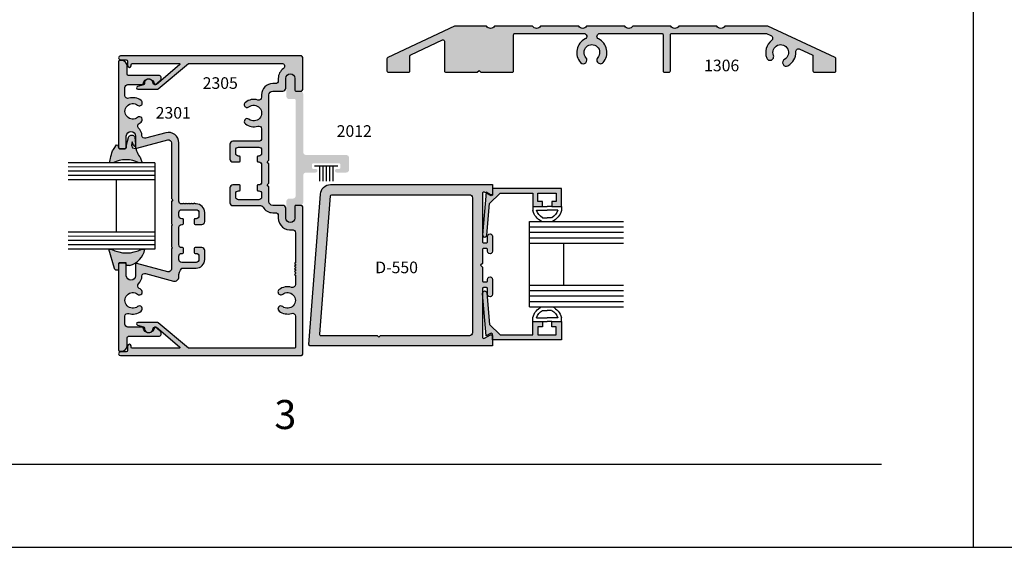
# Model space of a CAD drawing. Units: millimetres. Extents: x 2515 to 3381, y 1372 to 1652.
# Drawn here: x 3033 to 3169, y 1372 to 1445 of the extents above; entities that cross this region are included whole.
import ezdxf
from ezdxf.enums import TextEntityAlignment as Align

# ---------------------------------------------------------------- set-up
doc = ezdxf.new("R2010")
doc.units = ezdxf.units.MM
for name, color, linetype in [('3', 3, 'Continuous'), ('4', 4, 'Continuous'), ('6', 7, 'Continuous'), ('DIE', 4, 'Continuous'), ('PDF_Geometry', 7, 'Continuous')]:
    doc.layers.add(name, color=color, linetype=linetype)
doc.styles.add('PART # DETAILS', font='Au102s01.shx', dxfattribs={"height": 2})

# ---------------------------------------------------------------- blocks, each defined once
blk = doc.blocks.new('1306')
at = {"layer": 'DIE'}
blk.add_lwpolyline([(0.3547, 0.2824, 0.109518), (0.3515, 0.2817), (-0.0116, 0.1124, 0.291473), (-0.0159, 0.1056), (-0.0159, 0.0399, 0.414214), (-0.0084, 0.0325), (0.1016, 0.0325, 0.414214), (0.1091, 0.0399), (0.1091, 0.1205, -0.291473), (0.1134, 0.1273), (0.2859, 0.2077, -0.548619), (0.2966, 0.2009), (0.2966, 0.0399, 0.414214), (0.3041, 0.0325), (0.474, 0.0325), (0.4841, 0.0425), (0.4941, 0.0325), (0.6641, 0.0325, 0.414214), (0.6716, 0.0399), (0.6716, 0.2356, -0.414214), (0.6791, 0.2431), (1.053, 0.2431, -0.792692), (1.06, 0.2132, 0.494044), (1.0351, 0.0855, 1), (1.0646, 0.1117, -2.222572), (1.1282, 0.1117, 1), (1.1577, 0.0855, 0.494044), (1.1328, 0.2132, -0.792692), (1.1398, 0.2431), (1.4758, 0.2431, -0.414214), (1.4832, 0.2356), (1.4832, 0.0399, 0.414214), (1.4907, 0.0325), (1.5151, 0.0325, 0.414214), (1.5226, 0.0399), (1.5226, 0.2356, -0.414214), (1.5301, 0.2431), (2.0439, 0.2431), (2.0688, 0.2315, -0.562128), (2.0718, 0.2047, 0.334195), (2.0456, 0.1098, 1), (2.0822, 0.1242, -2.222572), (2.142, 0.1025, 1), (2.1608, 0.0679, 0.286356), (2.2036, 0.1432, -0.562128), (2.226, 0.1582), (2.2923, 0.1273, -0.291473), (2.2966, 0.1205), (2.2966, 0.0399, 0.414214), (2.3041, 0.0325), (2.4141, 0.0325, 0.414214), (2.4216, 0.0399), (2.4216, 0.1056, 0.291473), (2.4173, 0.1124), (2.0526, 0.2824), (1.8183, 0.2824, -0.57735), (1.775, 0.2824), (1.5683, 0.2824, -0.57735), (1.525, 0.2824), (1.3183, 0.2824, -0.57735), (1.275, 0.2824), (1.0683, 0.2824, -0.57735), (1.025, 0.2824), (0.8183, 0.2824, -0.57735), (0.775, 0.2824), (0.5683, 0.2824, -0.57735), (0.525, 0.2824)], format="xyb", close=True, dxfattribs=at)
blk = doc.blocks.new('GL-2')
for p, q in [((-7.87, 0), (-7.87, -1.14)), ((-5.21, 0), (-3.94, 0)), ((-2.67, 0), (-3.94, 0)), ((0, 0), (0, -1.14)), ((-6.87, -1), (-3.94, -1)), ((-1, -1), (-3.94, -1)), ((-5.2, -3.08), (-3.94, -3.08)), ((-2.68, -3.08), (-3.94, -3.08)), ((-5.2, -28.62), (-3.94, -28.62)), ((-2.68, -28.62), (-3.94, -28.62)), ((-7.87, -31.7), (-7.87, -30.56)), ((-6.87, -30.7), (-3.94, -30.7)), ((-5.21, -31.7), (-3.94, -31.7)), ((-1, -30.7), (-3.94, -30.7)), ((-2.67, -31.7), (-3.94, -31.7)), ((0, -31.7), (0, -30.56))]:
    blk.add_line(p, q)
for centre, radius, start, end in [((-3.5, 0), 4.52, 194.561, 244.6544), ((-3.5, 0), 3.52, 196.514, 241.2089), ((-4.37, 0), 3.52, 298.7911, 343.486), ((-4.37, 0), 4.52, 295.3456, 345.439), ((-3.5, -31.7), 4.52, 115.3456, 165.439), ((-3.5, -31.7), 3.52, 118.7911, 163.486), ((-4.37, -31.7), 3.52, 16.514, 61.2089), ((-4.37, -31.7), 4.52, 14.561, 64.6544)]:
    blk.add_arc(centre, radius, start, end)
at = {"layer": '3'}
for p, q in [((-8.78, -4.08), (-8.78, -27.62)), ((-8.78, -4.08), (17.14, -4.08)), ((-8.78, -5.58), (17.14, -5.58)), ((-8.78, -7.08), (17.14, -7.08)), ((-8.78, -8.58), (17.14, -8.58)), ((-8.78, -10.08), (17.14, -10.08)), ((0.72, -10.08), (0.72, -21.62)), ((-8.78, -21.62), (17.14, -21.62)), ((-8.78, -23.12), (17.14, -23.12)), ((-8.78, -24.62), (17.14, -24.62)), ((-8.78, -26.12), (17.14, -26.12)), ((-8.78, -27.62), (17.14, -27.62))]:
    blk.add_line(p, q, dxfattribs=at)

msp = doc.modelspace()

# ---------------------------------------------------------------- hatches: boundary and pattern name
at = {"layer": '4'}
h = msp.add_hatch(color=4, dxfattribs=at)
h.dxf.hatch_style = 1
h.paths.add_polyline_path([(3136.3334, 1444.21), (3130.3822, 1444.21, -0.57735027), (3129.2823, 1444.21), (3124.0322, 1444.21, -0.57735027), (3122.9324, 1444.21), (3117.6822, 1444.21, -0.57735027), (3116.5824, 1444.21), (3111.3322, 1444.21, -0.57735027), (3110.2324, 1444.21), (3104.9822, 1444.21, -0.57735027), (3103.8824, 1444.21), (3098.6323, 1444.21, -0.57735027), (3097.5324, 1444.21), (3093.206, 1444.21, 0.10951781), (3093.1257, 1444.1922), (3083.9021, 1439.8912, 0.29147342), (3083.7924, 1439.719), (3083.7924, 1438.05, 0.41421356), (3083.9824, 1437.86), (3086.7774, 1437.86, 0.41421356), (3086.9674, 1438.05), (3086.9674, 1440.0961, -0.29147342), (3087.0771, 1440.2683), (3091.4596, 1442.3119, -0.54861879), (3091.7298, 1442.1397), (3091.7298, 1438.05, 0.41421356), (3091.9198, 1437.86), (3096.2373, 1437.86), (3096.4923, 1438.115), (3096.7473, 1437.86), (3101.0648, 1437.86, 0.41421356), (3101.2548, 1438.05), (3101.2548, 1443.02, -0.41421356), (3101.4448, 1443.21), (3110.9427, 1443.21, -0.79269182), (3111.1205, 1442.4517, 0.49404381), (3110.4883, 1439.2087, 1), (3111.2366, 1439.872, -2.22257202), (3112.8531, 1439.872, 1), (3113.6015, 1439.2087, 0.49404381), (3112.9692, 1442.4517, -0.79269182), (3113.147, 1443.21), (3121.6811, 1443.21, -0.41421356), (3121.8711, 1443.02), (3121.8711, 1438.05, 0.41421356), (3122.0611, 1437.86), (3122.6811, 1437.86, 0.41421356), (3122.8711, 1438.05), (3122.8711, 1443.02, -0.41421356), (3123.0611, 1443.21), (3136.1117, 1443.21), (3136.7446, 1442.9149, -0.56212846), (3136.8198, 1442.2356, 0.33419547), (3136.1553, 1439.8243, 1), (3137.0854, 1440.1917, -2.22257202), (3138.6043, 1439.6388, 1), (3139.0807, 1438.7596, 0.28635622), (3140.1681, 1440.6743, -0.56212846), (3140.7368, 1441.0533), (3142.4202, 1440.2683, -0.29147342), (3142.5299, 1440.0961), (3142.5299, 1438.05, 0.41421356), (3142.7199, 1437.86), (3145.5149, 1437.86, 0.41421356), (3145.7049, 1438.05), (3145.7049, 1439.719, 0.29147342), (3145.5952, 1439.8912)])
h = msp.add_hatch(color=4, dxfattribs=at)
h.dxf.hatch_style = 1
h.paths.add_polyline_path([(3058.6726, 1412.08), (3058.6726, 1413.3175, 0.41421356), (3058.2726, 1413.7175), (3057.3626, 1413.7175, 0.41421356), (3057.2376, 1413.5925), (3057.2376, 1413.0425, 0.41421356), (3057.3626, 1412.9175), (3057.4726, 1412.9175, -0.41421356), (3057.8726, 1412.5175), (3057.8726, 1412.08, -0.41421356), (3057.4726, 1411.68), (3055.4977, 1411.68, -0.41421356), (3055.0977, 1412.08), (3055.0977, 1412.5175, -0.41421356), (3055.4977, 1412.9175), (3055.6077, 1412.9175, 0.41421356), (3055.7327, 1413.0425), (3055.7327, 1413.5925, 0.41421356), (3055.6077, 1413.7175), (3055.4977, 1413.7175, -0.41421356), (3055.0977, 1414.1175), (3055.0977, 1416.4925, -0.41421356), (3055.4977, 1416.8925), (3055.6077, 1416.8925, 0.41421356), (3055.7327, 1417.0175), (3055.7327, 1417.5675, 0.41421356), (3055.6077, 1417.6925), (3055.4977, 1417.6925, -0.41421356), (3055.0977, 1418.0925), (3055.0977, 1418.53, -0.41421356), (3055.4977, 1418.93), (3057.4726, 1418.93, -0.41421356), (3057.8726, 1418.53), (3057.8726, 1418.0925, -0.41421356), (3057.4726, 1417.6925), (3057.3626, 1417.6925, 0.41421356), (3057.2376, 1417.5675), (3057.2376, 1417.0175, 0.41421356), (3057.3626, 1416.8925), (3058.2726, 1416.8925, 0.41421356), (3058.6726, 1417.2925), (3058.6726, 1418.53, 0.41421356), (3057.4726, 1419.73), (3057.3385, 1419.73), (3057.2385, 1419.83), (3057.1385, 1419.73), (3056.9635, 1419.73), (3056.8635, 1419.83), (3056.7635, 1419.73), (3056.5885, 1419.73), (3056.4885, 1419.83), (3056.3885, 1419.73), (3056.2135, 1419.73), (3056.1135, 1419.83), (3056.0135, 1419.73), (3055.8385, 1419.73), (3055.7385, 1419.83), (3055.6385, 1419.73), (3055.4977, 1419.73, -0.41421356), (3055.0977, 1420.13), (3055.0977, 1428.1568, 0.49314543), (3053.3164, 1429.5235), (3050.5242, 1428.7754, -0.47910151), (3050.0211, 1429.1436, 0.19333156), (3049.5499, 1430.1781, -0.51112995), (3049.6376, 1430.8206, 0.044341), (3049.9162, 1431.0026, 1), (3049.4211, 1431.631, -2.06104604), (3049.4211, 1433.3276, 1), (3049.9162, 1433.956, 0.24741857), (3048.192, 1434.2737, -0.50597051), (3047.6727, 1434.6555), (3047.6727, 1435.7568, -0.41421356), (3048.0727, 1436.1568), (3050.0463, 1436.1568, 0.37440566), (3050.1701, 1436.2646, -0.90299909), (3051.731, 1436.2085, 0.39503638), (3051.7809, 1436.1618), (3051.8503, 1436.1618, 0.17632698), (3051.8824, 1436.1735), (3052.5495, 1436.7332, 0.70020754), (3052.2971, 1437.4268), (3048.1627, 1437.4268, -0.41421356), (3047.9727, 1437.6168), (3047.9727, 1438.6918, 0.41421356), (3047.1877, 1439.4768), (3046.9727, 1439.4768, 0.41421356), (3046.7827, 1439.2868), (3046.7827, 1427.5243, 0.41421356), (3046.9727, 1427.3343), (3047.6727, 1427.3343, 0.41421356), (3047.8627, 1427.5243), (3047.8627, 1429.0743, -1), (3049.1327, 1429.0743), (3049.1327, 1427.5146, 0.49314543), (3049.29, 1427.3939), (3053.5791, 1428.5431, -0.49314543), (3054.0827, 1428.1568), (3054.0827, 1420.4603), (3054.2727, 1420.2703), (3054.0827, 1420.0803), (3054.0827, 1416.9755), (3054.2077, 1416.8505), (3054.0827, 1416.7255), (3054.0827, 1413.8005), (3054.2077, 1413.6755), (3054.0827, 1413.5505), (3054.0827, 1410.7619, -0.49314543), (3053.5791, 1410.3755), (3049.29, 1411.5248, 0.49314543), (3049.1327, 1411.404), (3049.1327, 1409.8443, -1), (3047.8627, 1409.8443), (3047.8627, 1411.3943, 0.41421356), (3047.6727, 1411.5843), (3046.9727, 1411.5843, 0.41421356), (3046.7827, 1411.3943), (3046.7827, 1399.6319, 0.41421356), (3046.9727, 1399.4419), (3047.1877, 1399.4419, 0.41421356), (3047.9727, 1400.2269), (3047.9727, 1401.3019, -0.41421356), (3048.1627, 1401.4919), (3052.2971, 1401.4919, 0.70020754), (3052.5495, 1402.1854), (3051.8824, 1402.7452, 0.17632698), (3051.8503, 1402.7569), (3051.7809, 1402.7569, 0.39503638), (3051.731, 1402.7101, -0.90299909), (3050.1701, 1402.654, 0.37440566), (3050.0463, 1402.7619), (3048.0727, 1402.7619, -0.41421356), (3047.6727, 1403.1619), (3047.6727, 1404.2631, -0.50597051), (3048.192, 1404.6449, 0.24741857), (3049.9162, 1404.9627, 1), (3049.4211, 1405.591, -2.06104604), (3049.4211, 1407.2877, 1), (3049.9162, 1407.916, 0.044341), (3049.6376, 1408.0981, -0.51112995), (3049.5499, 1408.7405, 0.19333156), (3050.0211, 1409.7751, -0.47910151), (3050.5242, 1410.1433), (3054.3738, 1409.1118, 0.49418637), (3055.0976, 1409.6691, -0.18371534), (3055.4977, 1410.88), (3057.4726, 1410.88, 0.41421356)], flags=0)
h.paths.add_polyline_path([(3067.5327, 1422.0868), (3067.2827, 1422.3368), (3067.5327, 1422.5868), (3067.5327, 1425.2618), (3067.2827, 1425.5118), (3067.5327, 1425.7618), (3067.5327, 1434.7513, -0.41421356), (3068.0577, 1435.2763), (3069.4327, 1435.2763, 0.41421356), (3069.8327, 1435.6763), (3069.8327, 1437.0163, -1), (3071.1027, 1437.0163), (3071.1027, 1435.4013, 0.41421356), (3071.2277, 1435.2763), (3071.9927, 1435.2763, 0.41421356), (3072.1827, 1435.4663), (3072.1827, 1439.9135, 0.41421356), (3071.9927, 1440.1035), (3047.0377, 1440.1035, 1), (3047.0377, 1439.5935), (3047.8477, 1439.5935, -0.41421356), (3048.0377, 1439.4035), (3048.0377, 1438.766, 1), (3048.5327, 1438.766), (3048.5327, 1438.8985, -0.41421356), (3048.7227, 1439.0885), (3055.1294, 1439.0885, -0.70020754), (3055.2098, 1438.8678), (3052.0278, 1436.1978, -0.17632698), (3051.9475, 1436.1685), (3051.8754, 1436.1685, -0.13207382), (3051.8503, 1436.1618), (3051.7809, 1436.1618, -0.13207382), (3051.7558, 1436.1685), (3051.7323, 1436.1685, -0.40491465), (3051.5424, 1436.3525, 1.00022368), (3050.353, 1436.3143, -0.34848464), (3050.2123, 1436.1247), (3049.4002, 1435.9071, 0.87697646), (3049.4494, 1435.5335), (3052.1786, 1435.5335, 0.17632698), (3052.2589, 1435.5628), (3056.4259, 1439.0593, -0.17632698), (3056.5063, 1439.0885), (3069.2819, 1439.0885, -0.73095241), (3069.5133, 1438.3622, 0.24312715), (3068.8177, 1437.0163), (3068.8177, 1436.6913, -0.41421356), (3068.4177, 1436.2913), (3068.0577, 1436.2913, 0.41421356), (3066.5177, 1434.7513), (3066.5177, 1434.4148, -0.50597051), (3065.9984, 1434.033, 0.24741857), (3064.2742, 1433.7152, 1), (3064.7693, 1433.0868, -2.06104604), (3064.7693, 1431.3902, 1), (3064.2742, 1430.7618, 0.24741857), (3065.9984, 1430.4441, -0.50597051), (3066.5177, 1430.0623), (3066.5177, 1428.7493, -0.41421356), (3066.1177, 1428.3493), (3062.5427, 1428.3493, 0.41421356), (3062.1427, 1427.9493), (3062.1427, 1425.9118, 0.41421356), (3062.5427, 1425.5118), (3063.4527, 1425.5118, 0.41421356), (3063.5777, 1425.6368), (3063.5777, 1426.1868, 0.41421356), (3063.4527, 1426.3118), (3063.3427, 1426.3118, -0.41421356), (3062.9427, 1426.7118), (3062.9427, 1427.1493, -0.41421356), (3063.3427, 1427.5493), (3066.1177, 1427.5493, -0.41421356), (3066.5177, 1427.1493), (3066.5177, 1426.7118, -0.41421356), (3066.1177, 1426.3118), (3066.0077, 1426.3118, 0.41421356), (3065.8827, 1426.1868), (3065.8827, 1425.6368, 0.41421356), (3066.0077, 1425.5118), (3066.1177, 1425.5118, -0.41421356), (3066.5177, 1425.1118), (3066.5177, 1422.7368, -0.41421356), (3066.1177, 1422.3368), (3066.0077, 1422.3368, 0.41421356), (3065.8827, 1422.2118), (3065.8827, 1421.6618, 0.41421356), (3066.0077, 1421.5368), (3066.1177, 1421.5368, -0.41421356), (3066.5177, 1421.1368), (3066.5177, 1420.6993, -0.41421356), (3066.1177, 1420.2993), (3063.3427, 1420.2993, -0.41421356), (3062.9427, 1420.6993), (3062.9427, 1421.1368, -0.41421356), (3063.3427, 1421.5368), (3063.4527, 1421.5368, 0.41421356), (3063.5777, 1421.6618), (3063.5777, 1422.2118, 0.41421356), (3063.4527, 1422.3368), (3062.5427, 1422.3368, 0.41421356), (3062.1427, 1421.9368), (3062.1427, 1419.8993, 0.41421356), (3062.5427, 1419.4993), (3066.3673, 1419.4993, -0.27081492), (3066.7159, 1419.2956, 0.27081492), (3068.0577, 1418.5113), (3068.4177, 1418.5113, -0.41421356), (3068.8177, 1418.1113), (3068.8177, 1417.7863, 0.45791475), (3070.7091, 1416.154, -0.45791475), (3071.1677, 1415.7583), (3071.1677, 1411.6252), (3071.0677, 1411.5252), (3071.1677, 1411.4252), (3071.1677, 1411.2502), (3071.0677, 1411.1502), (3071.1677, 1411.0502), (3071.1677, 1410.8752), (3071.0677, 1410.7752), (3071.1677, 1410.6752), (3071.1677, 1410.5002), (3071.0677, 1410.4002), (3071.1677, 1410.3002), (3071.1677, 1410.1252), (3071.0677, 1410.0252), (3071.1677, 1409.9252), (3071.1677, 1408.6198, -0.50597051), (3070.6484, 1408.238, 0.24741857), (3068.9242, 1407.9202, 1), (3069.4193, 1407.2918, -2.06104604), (3069.4193, 1405.5952, 1), (3068.9242, 1404.9668, 0.24741857), (3070.6484, 1404.6491, -0.50597051), (3071.1677, 1404.2673), (3071.1677, 1399.9685, -0.41421356), (3071.0427, 1399.8435), (3056.5063, 1399.8435, -0.17632698), (3056.4259, 1399.8728), (3052.2589, 1403.3693, 0.17632698), (3052.1786, 1403.3985), (3049.4494, 1403.3985, 0.87697646), (3049.4002, 1403.025), (3050.2123, 1402.8074, -0.34848464), (3050.353, 1402.6177, 1.00022368), (3051.5424, 1402.5796, -0.40491465), (3051.7323, 1402.7635), (3051.9475, 1402.7635, -0.17632698), (3052.0278, 1402.7343), (3055.2098, 1400.0643, -0.70020754), (3055.1294, 1399.8435), (3048.6577, 1399.8435, -0.41421356), (3048.5327, 1399.9685), (3048.5327, 1400.166, 1), (3048.0377, 1400.166), (3048.0377, 1399.5285, -0.41421356), (3047.8477, 1399.3385), (3047.0377, 1399.3385, 1), (3047.0377, 1398.8285), (3071.9927, 1398.8285, 0.41421356), (3072.1827, 1399.0185), (3072.1827, 1419.3363, 0.41421356), (3071.9927, 1419.5263), (3071.2277, 1419.5263, 0.41421356), (3071.1027, 1419.4013), (3071.1027, 1417.7863, -1), (3069.8327, 1417.7863), (3069.8327, 1419.1263, 0.41421356), (3069.4327, 1419.5263), (3068.0577, 1419.5263, -0.41421356), (3067.5327, 1420.0513)])
h = msp.add_hatch(color=4, dxfattribs=at)
h.dxf.hatch_style = 1
h.paths.add_polyline_path([(3055.7327, 1413.5925, 0.41421356), (3055.6077, 1413.7175), (3055.4977, 1413.7175, -0.41421356), (3055.0977, 1414.1175), (3055.0977, 1416.4925, -0.41421356), (3055.4977, 1416.8925), (3055.6077, 1416.8925, 0.41421356), (3055.7327, 1417.0175), (3055.7327, 1417.5675, 0.41421356), (3055.6077, 1417.6925), (3055.4977, 1417.6925, -0.41421356), (3055.0977, 1418.0925), (3055.0977, 1418.53, -0.41421356), (3055.4977, 1418.93), (3057.4726, 1418.93, -0.41421356), (3057.8726, 1418.53), (3057.8726, 1418.0925, -0.41421356), (3057.4726, 1417.6925), (3057.3626, 1417.6925, 0.41421356), (3057.2376, 1417.5675), (3057.2376, 1417.0175, 0.41421356), (3057.3626, 1416.8925), (3058.2726, 1416.8925, 0.41421356), (3058.6726, 1417.2925), (3058.6726, 1418.53, 0.41421356), (3057.4726, 1419.73), (3057.3385, 1419.73), (3057.2385, 1419.83), (3057.1385, 1419.73), (3056.9635, 1419.73), (3056.8635, 1419.83), (3056.7635, 1419.73), (3056.5885, 1419.73), (3056.4885, 1419.83), (3056.3885, 1419.73), (3056.2135, 1419.73), (3056.1135, 1419.83), (3056.0135, 1419.73), (3055.8385, 1419.73), (3055.7385, 1419.83), (3055.6385, 1419.73), (3055.4977, 1419.73, -0.41421356), (3055.0977, 1420.13), (3055.0977, 1428.1568, 0.49314543), (3053.3164, 1429.5235), (3050.5242, 1428.7754, -0.47910151), (3050.0211, 1429.1436, 0.19333156), (3049.5499, 1430.1781, -0.51112995), (3049.6376, 1430.8206, 0.044341), (3049.9162, 1431.0026, 1), (3049.4211, 1431.631, -2.06104604), (3049.4211, 1433.3276, 1), (3049.9162, 1433.956, 0.24741857), (3048.192, 1434.2737, -0.50597051), (3047.6727, 1434.6555), (3047.6727, 1435.7568, -0.41421356), (3048.0727, 1436.1568), (3050.0463, 1436.1568, 0.37440566), (3050.1701, 1436.2646, -0.90299909), (3051.731, 1436.2085, 0.39503638), (3051.7809, 1436.1618), (3051.8503, 1436.1618, 0.17632698), (3051.8824, 1436.1735), (3052.5495, 1436.7332, 0.70020754), (3052.2971, 1437.4268), (3048.1627, 1437.4268, -0.41421356), (3047.9727, 1437.6168), (3047.9727, 1438.6918, 0.41421356), (3047.1877, 1439.4768), (3046.9727, 1439.4768, 0.41421356), (3046.7827, 1439.2868), (3046.7827, 1427.5243, 0.41421356), (3046.9727, 1427.3343), (3047.6727, 1427.3343, 0.41421356), (3047.8627, 1427.5243), (3047.8627, 1429.0743, -1), (3049.1327, 1429.0743), (3049.1327, 1427.5146, 0.49314543), (3049.29, 1427.3939), (3053.5791, 1428.5431, -0.49314543), (3054.0827, 1428.1568), (3054.0827, 1420.4603), (3054.2727, 1420.2703), (3054.0827, 1420.0803), (3054.0827, 1416.9755), (3054.2077, 1416.8505), (3054.0827, 1416.7255), (3054.0827, 1413.8005), (3054.2077, 1413.6755), (3054.0827, 1413.5505), (3054.0827, 1410.7619, -0.49314543), (3053.5791, 1410.3755), (3049.29, 1411.5248, 0.49314543), (3049.1327, 1411.404), (3049.1327, 1409.8443, -1), (3047.8627, 1409.8443), (3047.8627, 1411.3943, 0.41421356), (3047.6727, 1411.5843), (3046.9727, 1411.5843, 0.41421356), (3046.7827, 1411.3943), (3046.7827, 1399.6319, 0.41421356), (3046.9727, 1399.4419), (3047.1877, 1399.4419, 0.41421356), (3047.9727, 1400.2269), (3047.9727, 1401.3019, -0.41421356), (3048.1627, 1401.4919), (3052.2971, 1401.4919, 0.70020754), (3052.5495, 1402.1854), (3051.8824, 1402.7452, 0.17632698), (3051.8503, 1402.7569), (3051.7809, 1402.7569, 0.39503638), (3051.731, 1402.7101, -0.90299909), (3050.1701, 1402.654, 0.37440566), (3050.0463, 1402.7619), (3048.0727, 1402.7619, -0.41421356), (3047.6727, 1403.1619), (3047.6727, 1404.2631, -0.50597051), (3048.192, 1404.6449, 0.24741857), (3049.9162, 1404.9627, 1), (3049.4211, 1405.591, -2.06104604), (3049.4211, 1407.2877, 1), (3049.9162, 1407.916, 0.044341), (3049.6376, 1408.0981, -0.51112995), (3049.5499, 1408.7405, 0.19333156), (3050.0211, 1409.7751, -0.47910151), (3050.5242, 1410.1433), (3054.3738, 1409.1118, 0.49418637), (3055.0976, 1409.6691, -0.18371534), (3055.4977, 1410.88), (3057.4726, 1410.88, 0.41421356), (3058.6726, 1412.08), (3058.6726, 1413.3175, 0.41421356), (3058.2726, 1413.7175), (3057.3626, 1413.7175, 0.41421356), (3057.2376, 1413.5925), (3057.2376, 1413.0425, 0.41421356), (3057.3626, 1412.9175), (3057.4726, 1412.9175, -0.41421356), (3057.8726, 1412.5175), (3057.8726, 1412.08, -0.41421356), (3057.4726, 1411.68), (3055.4977, 1411.68, -0.41421356), (3055.0977, 1412.08), (3055.0977, 1412.5175, -0.41421356), (3055.4977, 1412.9175), (3055.6077, 1412.9175, 0.41421356), (3055.7327, 1413.0425)])
h = msp.add_hatch(color=4, dxfattribs=at)
h.dxf.hatch_style = 1
h.paths.add_polyline_path([(3078.5824, 1426.063, 0.41421356), (3078.1824, 1426.463), (3072.6578, 1426.463, -0.41421356), (3072.2578, 1426.863), (3072.2578, 1434.8411, 0.41421356), (3071.8578, 1435.2411), (3071.0074, 1435.2411), (3071.0074, 1437.0163, 1), (3069.9279, 1437.0163), (3069.9279, 1434.5617, 0.41421356), (3070.3279, 1434.1617), (3071.0914, 1434.1617, -0.41421356), (3071.2164, 1434.0367), (3071.2164, 1420.8614, -0.41421356), (3070.8164, 1420.4614), (3070.3279, 1420.4614, 0.41421356), (3069.9279, 1420.0614), (3069.9279, 1417.7863, 1), (3071.0074, 1417.7863), (3071.0074, 1419.5614), (3071.8578, 1419.5614, 0.41421356), (3072.2578, 1419.9614), (3072.2578, 1423.65, -0.41421356), (3072.6578, 1424.05), (3073.9723, 1424.05, 1), (3073.9723, 1424.558), (3073.5957, 1424.558, -0.41421356), (3073.4707, 1424.683), (3073.4707, 1425.183, -0.41421356), (3073.5957, 1425.308), (3077.2445, 1425.308, -0.41421356), (3077.3695, 1425.183), (3077.3695, 1424.683, -0.41421356), (3077.2445, 1424.558), (3076.8679, 1424.558, 1), (3076.8679, 1424.05), (3078.1824, 1424.05, 0.41421356), (3078.5824, 1424.45)])
h = msp.add_hatch(color=6, dxfattribs=at)
h.dxf.hatch_style = 1
h.paths.add_polyline_path([(3050.4142, 1413.5085), (3049.9879, 1413.5089, -0.25282069), (3045.7836, 1413.5132), (3045.4413, 1413.5135), (3046.2138, 1410.842), (3046.2318, 1410.785), (3046.2623, 1410.7347), (3046.3023, 1410.6879), (3046.3483, 1410.6542), (3046.4004, 1410.6271), (3046.4587, 1410.6098), (3046.5196, 1410.6086), (3046.7655, 1410.6161), (3046.767, 1411.4315, -0.41719619), (3046.9573, 1411.6242), (3047.8402, 1411.6249), (3047.8987, 1411.2285), (3048.3096, 1411.235, 0.2947618)])
h.paths.add_polyline_path([(3049.4367, 1426.6457), (3049.3404, 1426.8421), (3049.2535, 1427.0399), (3049.1817, 1427.3666), (3048.731, 1427.4754), (3048.5978, 1427.8054), (3048.6508, 1428.2765), (3048.8492, 1427.7668, 0.47209442), (3049.0499, 1427.7179, 0.10576473), (3049.1327, 1427.9169), (3049.1327, 1428.049), (3049.0408, 1428.9353), (3049.0027, 1428.9976), (3048.9546, 1429.0578), (3048.8956, 1429.1063), (3048.8327, 1429.1489), (3048.762, 1429.1794), (3048.6899, 1429.1972), (3048.6132, 1429.2026), (3048.5385, 1429.1981), (3048.4656, 1429.1805), (3048.3948, 1429.153), (3048.3294, 1429.1152), (3048.2723, 1429.0669), (3048.221, 1429.0114), (3048.1813, 1428.9449), (3048.1511, 1428.8774), (3047.8701, 1427.869), (3047.8699, 1427.6767), (3047.8627, 1427.5234, -0.41278321), (3047.6727, 1427.3343), (3046.9727, 1427.3343, -0.41421356), (3046.7827, 1427.5243), (3046.7827, 1427.8219), (3046.5009, 1427.8534), (3046.1869, 1427.3627), (3046.1028, 1427.2373), (3045.9735, 1427.031), (3045.8836, 1426.7768), (3045.8065, 1426.5212), (3045.7383, 1426.2581), (3045.6799, 1425.9971), (3045.6423, 1425.7843), (3045.5304, 1425.3972), (3046.0037, 1425.3968, -0.23447756), (3049.6237, 1425.3931), (3050.0497, 1425.3927), (3049.8382, 1426.0402), (3049.756, 1426.1611), (3049.6647, 1426.2773), (3049.5448, 1426.4574)])
h = msp.add_hatch(color=4, dxfattribs=at)
h.dxf.hatch_style = 1
h.paths.add_polyline_path([(3098.3582, 1401.5355, 0.57365609), (3098.0712, 1401.6924), (3097.2523, 1401.2194, -0.57329582), (3096.9658, 1401.377), (3096.9658, 1408.0725, -0.42305025), (3097.0904, 1408.2009), (3097.5359, 1408.2009, -0.40543175), (3097.6605, 1408.08), (3097.6605, 1407.2738, 1.00111624), (3098.3582, 1407.2941), (3098.3582, 1409.3566, 0.998885), (3097.6605, 1409.3364), (3097.6605, 1409.1121, -0.42305025), (3097.5359, 1408.9837), (3097.0904, 1408.9837, -0.40543175), (3096.9658, 1409.1046), (3096.9658, 1411.0308), (3096.7166, 1411.2801), (3096.9658, 1411.5294), (3096.9658, 1413.4482, -0.42305025), (3097.0904, 1413.5766), (3097.5359, 1413.5766, -0.40543175), (3097.6605, 1413.4557), (3097.6605, 1413.2044, 1.00111624), (3098.3582, 1413.2246), (3098.3582, 1415.2872, 0.998885), (3097.6605, 1415.267), (3097.6605, 1414.4877, -0.42305025), (3097.5359, 1414.3593), (3097.0904, 1414.3593, -0.40543175), (3096.9658, 1414.4802), (3096.9658, 1421.1731, -0.58153697), (3097.2475, 1421.3436), (3097.4721, 1421.2139), (3097.4835, 1421.3433), (3098.0758, 1421.0013, 0.52364245), (3098.3582, 1421.1347), (3098.3582, 1422.3926), (3076.016, 1422.3926, 0.40048294), (3074.6246, 1421.0652), (3073.0415, 1400.3665, 0.42881435), (3073.2307, 1400.1676), (3098.3582, 1400.1676)])
h.paths.add_polyline_path([(3082.8513, 1401.5607), (3082.6619, 1401.3712), (3082.4725, 1401.5607), (3074.7337, 1401.5607, -0.42818274), (3074.5445, 1401.7591), (3076.0023, 1420.8195, -0.39976214), (3076.1915, 1420.9996), (3095.1746, 1420.9996, -0.4059972), (3095.5733, 1420.6119), (3095.5733, 1401.9707, -0.42247794), (3095.1746, 1401.5607)], flags=16)
h.paths.add_polyline_path([(3080.3995, 1403.221), (3089.0947, 1403.221), (3089.0947, 1406.221), (3080.3995, 1406.221)], flags=8)
h = msp.add_hatch(color=4, dxfattribs=at)
h.dxf.hatch_style = 1
h.paths.add_polyline_path([(3107.8441, 1421.8608), (3098.3608, 1421.8608), (3098.3608, 1421.1658, -0.57735027), (3098.0758, 1421.0013), (3097.4835, 1421.3433), (3096.9668, 1415.4815, 0.99815328), (3097.5746, 1415.4291), (3097.9566, 1419.7637), (3099.4037, 1421.2108), (3103.9071, 1421.2108), (3103.9071, 1419.3693), (3105.2406, 1419.3693), (3105.2406, 1420.0678), (3104.6056, 1420.0678), (3104.6056, 1421.2108), (3107.1456, 1421.2108), (3107.1456, 1420.0678), (3106.5106, 1420.0678), (3106.5106, 1419.3693), (3107.8441, 1419.3693)])
h = msp.add_hatch(color=4, dxfattribs=at)
h.dxf.hatch_style = 1
h.paths.add_polyline_path([(3107.8441, 1403.5192), (3106.5106, 1403.5192), (3106.5106, 1402.8207), (3107.1456, 1402.8207), (3107.1456, 1401.6777), (3104.6056, 1401.6777), (3104.6056, 1402.8207), (3105.2406, 1402.8207), (3105.2406, 1403.5192), (3103.9071, 1403.5192), (3103.9071, 1401.6777), (3099.4037, 1401.6777), (3097.9566, 1403.1248), (3097.5746, 1407.4595, 1.00185013), (3096.967, 1407.4048), (3097.4835, 1401.5453), (3098.0758, 1401.8872, -0.57735027), (3098.3608, 1401.7227), (3098.3608, 1401.0277), (3107.8441, 1401.0277)])

# ---------------------------------------------------------------- linework, layer by layer
for p, q in [((3164.6796, 1372.4361), (3164.6796, 1652.4361)), ((3164.6796, 1372.4361), (3164.6796, 1652.4361)), ((3077.0352, 1424.933), (3073.805, 1424.933)), ((3074.5086, 1424.933), (3074.5086, 1422.8732)), ((3074.9724, 1424.933), (3074.9724, 1422.8732)), ((3075.4201, 1424.933), (3075.4201, 1422.8732)), ((3075.8678, 1424.933), (3075.8678, 1422.8732)), ((3076.3316, 1424.933), (3076.3316, 1422.8732)), ((2948.1796, 1372.4361), (3164.6796, 1372.4361)), ((3164.6796, 1372.4361), (3381.1796, 1372.4361))]:
    msp.add_line(p, q)
at = {"layer": '3'}
for p, q in [((3051.786, 1425.3909), (3039.8589, 1425.403)), ((3051.7848, 1424.2235), (3039.8577, 1424.2355)), ((3051.7854, 1424.8072), (3039.8583, 1424.8192)), ((3051.786, 1425.3909), (3051.78, 1413.5071)), ((3051.7836, 1423.056), (3039.8565, 1423.0681)), ((3051.7842, 1423.6398), (3039.8571, 1423.6518)), ((3046.4665, 1423.0614), (3046.4628, 1415.8474)), ((3051.7812, 1414.6746), (3039.8541, 1414.6866)), ((3051.7817, 1415.2583), (3039.8547, 1415.2703)), ((3051.7823, 1415.842), (3039.8553, 1415.854)), ((3051.78, 1413.5071), (3039.8529, 1413.5191)), ((3051.7806, 1414.0908), (3039.8535, 1414.1029))]:
    msp.add_line(p, q, dxfattribs=at)
at = {"layer": '4', "color": 6}
for p, q in [((3046.7897, 1427.5362), (3046.79, 1427.8211)), ((3050.0497, 1425.3927), (3049.6237, 1425.3931))]:
    msp.add_line(p, q, dxfattribs=at)
for centre, radius, start, end in [((3048.9697, 1427.8249), 0.1337, 205.760192, 306.84713), ((3048.6261, 1428.0109), 0.5152, 325.33858, 356.185042), ((3047.81, 1421.7474), 4.0719, 63.549861, 116.334584), ((3047.6012, 1414.0017), 2.8559, 284.360838, 350.05485)]:
    msp.add_arc(centre, radius, start, end, dxfattribs=at)
at = {"layer": '6', "color": 1}
msp.add_line((2967.1796, 1383.8861), (3151.9796, 1383.8861), dxfattribs=at)
at = {"layer": 'DIE', "color": 6}
msp.add_line((3046.9796, 1427.346), (3047.6795, 1427.3453), dxfattribs=at)
at = {"layer": 'DIE'}
for points in [[(3067.5327, 1422.5868), (3067.5327, 1425.2618), (3067.2827, 1425.5118), (3067.5327, 1425.7618), (3067.5327, 1434.7513, -0.41421356), (3068.0577, 1435.2763), (3069.4327, 1435.2763, 0.41421356), (3069.8327, 1435.6763), (3069.8327, 1437.0163, -1), (3071.1027, 1437.0163), (3071.1027, 1435.4013, 0.41421356), (3071.2277, 1435.2763), (3071.9927, 1435.2763, 0.41421356), (3072.1827, 1435.4663), (3072.1827, 1439.9135, 0.41421356), (3071.9927, 1440.1035), (3047.0377, 1440.1035, 1), (3047.0377, 1439.5935), (3047.8477, 1439.5935, -0.41421356), (3048.0377, 1439.4035), (3048.0377, 1438.766, 1), (3048.5327, 1438.766), (3048.5327, 1438.8985, -0.41421356), (3048.7227, 1439.0885), (3055.1294, 1439.0885, -0.70020754), (3055.2098, 1438.8678), (3052.0278, 1436.1978, -0.17632698), (3051.9475, 1436.1685), (3051.7323, 1436.1685, -0.40491465), (3051.5424, 1436.3525, 1.00022368), (3050.353, 1436.3143, -0.34848464), (3050.2123, 1436.1247), (3049.4002, 1435.9071, 0.87697646), (3049.4494, 1435.5335), (3052.1786, 1435.5335, 0.17632698), (3052.2589, 1435.5628), (3056.4259, 1439.0593, -0.17632698), (3056.5063, 1439.0885), (3069.2819, 1439.0885, -0.73095241), (3069.5133, 1438.3622, 0.24312715), (3068.8177, 1437.0163), (3068.8177, 1436.6913, -0.41421356), (3068.4177, 1436.2913), (3068.0577, 1436.2913, 0.41421356), (3066.5177, 1434.7513), (3066.5177, 1434.4148, -0.50597051), (3065.9984, 1434.033, 0.24741857), (3064.2742, 1433.7152, 1), (3064.7693, 1433.0868, -2.06104604), (3064.7693, 1431.3902, 1), (3064.2742, 1430.7618, 0.24741857), (3065.9984, 1430.4441, -0.50597051), (3066.5177, 1430.0623), (3066.5177, 1428.7493, -0.41421356), (3066.1177, 1428.3493), (3062.5427, 1428.3493, 0.41421356), (3062.1427, 1427.9493), (3062.1427, 1425.9118, 0.41421356), (3062.5427, 1425.5118), (3063.4527, 1425.5118, 0.41421356), (3063.5777, 1425.6368), (3063.5777, 1426.1868, 0.41421356), (3063.4527, 1426.3118), (3063.3427, 1426.3118, -0.41421356), (3062.9427, 1426.7118), (3062.9427, 1427.1493, -0.41421356), (3063.3427, 1427.5493), (3066.1177, 1427.5493, -0.41421356), (3066.5177, 1427.1493), (3066.5177, 1426.7118, -0.41421356), (3066.1177, 1426.3118), (3066.0077, 1426.3118, 0.41421356), (3065.8827, 1426.1868), (3065.8827, 1425.6368, 0.41421356), (3066.0077, 1425.5118), (3066.1177, 1425.5118, -0.41421356), (3066.5177, 1425.1118), (3066.5177, 1422.7368, -0.41421356), (3066.1177, 1422.3368), (3066.0077, 1422.3368, 0.41421356), (3065.8827, 1422.2118), (3065.8827, 1421.6618, 0.41421356), (3066.0077, 1421.5368), (3066.1177, 1421.5368, -0.41421356), (3066.5177, 1421.1368), (3066.5177, 1420.6993, -0.41421356), (3066.1177, 1420.2993), (3063.3427, 1420.2993, -0.41421356), (3062.9427, 1420.6993), (3062.9427, 1421.1368, -0.41421356), (3063.3427, 1421.5368), (3063.4527, 1421.5368, 0.41421356), (3063.5777, 1421.6618), (3063.5777, 1422.2118, 0.41421356), (3063.4527, 1422.3368), (3062.5427, 1422.3368, 0.41421356), (3062.1427, 1421.9368), (3062.1427, 1419.8993, 0.41421356), (3062.5427, 1419.4993), (3066.3673, 1419.4993, -0.27081492), (3066.7159, 1419.2956, 0.27081492), (3068.0577, 1418.5113), (3068.4177, 1418.5113, -0.41421356), (3068.8177, 1418.1113), (3068.8177, 1417.7863, 0.45791475), (3070.7091, 1416.154, -0.45791475), (3071.1677, 1415.7583), (3071.1677, 1411.6252), (3071.0677, 1411.5252), (3071.1677, 1411.4252), (3071.1677, 1411.2502), (3071.0677, 1411.1502), (3071.1677, 1411.0502), (3071.1677, 1410.8752), (3071.0677, 1410.7752), (3071.1677, 1410.6752), (3071.1677, 1410.5002), (3071.0677, 1410.4002), (3071.1677, 1410.3002), (3071.1677, 1410.1252), (3071.0677, 1410.0252), (3071.1677, 1409.9252), (3071.1677, 1408.6198, -0.50597051), (3070.6484, 1408.238, 0.24741857), (3068.9242, 1407.9202, 1), (3069.4193, 1407.2918, -2.06104604), (3069.4193, 1405.5952, 1), (3068.9242, 1404.9668, 0.24741857), (3070.6484, 1404.6491, -0.50597051), (3071.1677, 1404.2673), (3071.1677, 1399.9685, -0.41421356), (3071.0427, 1399.8435), (3056.5063, 1399.8435, -0.17632698), (3056.4259, 1399.8728), (3052.2589, 1403.3693, 0.17632698), (3052.1786, 1403.3985), (3049.4494, 1403.3985, 0.87697646), (3049.4002, 1403.025), (3050.2123, 1402.8074, -0.34848464), (3050.353, 1402.6177, 1.00022368), (3051.5424, 1402.5796, -0.40491465), (3051.7323, 1402.7635), (3051.9475, 1402.7635, -0.17632698), (3052.0278, 1402.7343), (3055.2098, 1400.0643, -0.70020754), (3055.1294, 1399.8435), (3048.6577, 1399.8435, -0.41421356), (3048.5327, 1399.9685), (3048.5327, 1400.166, 1), (3048.0377, 1400.166), (3048.0377, 1399.5285, -0.41421356), (3047.8477, 1399.3385), (3047.0377, 1399.3385, 1), (3047.0377, 1398.8285), (3071.9927, 1398.8285, 0.41421356), (3072.1827, 1399.0185), (3072.1827, 1419.3363, 0.41421356), (3071.9927, 1419.5263), (3071.2277, 1419.5263, 0.41421356), (3071.1027, 1419.4013), (3071.1027, 1417.7863, -1), (3069.8327, 1417.7863), (3069.8327, 1419.1263, 0.41421356), (3069.4327, 1419.5263), (3068.0577, 1419.5263, -0.41421356), (3067.5327, 1420.0513), (3067.5327, 1422.0868), (3067.2827, 1422.3368)], [(3055.6077, 1416.8925, 0.41421356), (3055.7327, 1417.0175), (3055.7327, 1417.5675, 0.41421356), (3055.6077, 1417.6925), (3055.4977, 1417.6925, -0.41421356), (3055.0977, 1418.0925), (3055.0977, 1418.53, -0.41421356), (3055.4977, 1418.93), (3057.4726, 1418.93, -0.41421356), (3057.8726, 1418.53), (3057.8726, 1418.0925, -0.41421356), (3057.4726, 1417.6925), (3057.3626, 1417.6925, 0.41421356), (3057.2376, 1417.5675), (3057.2376, 1417.0175, 0.41421356), (3057.3626, 1416.8925), (3058.2726, 1416.8925, 0.41421356), (3058.6726, 1417.2925), (3058.6726, 1418.53, 0.41421356), (3057.4726, 1419.73), (3057.3385, 1419.73), (3057.2385, 1419.83), (3057.1385, 1419.73), (3056.9635, 1419.73), (3056.8635, 1419.83), (3056.7635, 1419.73), (3056.5885, 1419.73), (3056.4885, 1419.83), (3056.3885, 1419.73), (3056.2135, 1419.73), (3056.1135, 1419.83), (3056.0135, 1419.73), (3055.8385, 1419.73), (3055.7385, 1419.83), (3055.6385, 1419.73), (3055.4977, 1419.73, -0.41421356), (3055.0977, 1420.13), (3055.0977, 1428.1568, 0.49314543), (3053.3164, 1429.5235), (3050.5242, 1428.7754, -0.47910151), (3050.0211, 1429.1436, 0.19333156), (3049.5499, 1430.1781, -0.51112995), (3049.6376, 1430.8206, 0.044341), (3049.9162, 1431.0026, 1), (3049.4211, 1431.631, -2.06104604), (3049.4211, 1433.3276, 1), (3049.9162, 1433.956, 0.24741857), (3048.192, 1434.2737, -0.50597051), (3047.6727, 1434.6555), (3047.6727, 1435.7568, -0.41421356), (3048.0727, 1436.1568), (3050.0463, 1436.1568, 0.37440566), (3050.1701, 1436.2646, -0.90299909), (3051.731, 1436.2085, 0.39503638), (3051.7809, 1436.1618), (3051.8503, 1436.1618, 0.17632698), (3051.8824, 1436.1735), (3052.5495, 1436.7332, 0.70020754), (3052.2971, 1437.4268), (3048.1627, 1437.4268, -0.41421356), (3047.9727, 1437.6168), (3047.9727, 1438.6918, 0.41421356), (3047.1877, 1439.4768), (3046.9727, 1439.4768, 0.41421356), (3046.7827, 1439.2868), (3046.7827, 1427.5243, 0.41421356), (3046.9727, 1427.3343), (3047.6727, 1427.3343, 0.41421356), (3047.8627, 1427.5243), (3047.8627, 1429.0743, -1), (3049.1327, 1429.0743), (3049.1327, 1427.5146, 0.49314543), (3049.29, 1427.3939), (3053.5791, 1428.5431, -0.49314543), (3054.0827, 1428.1568), (3054.0827, 1420.4603), (3054.2727, 1420.2703), (3054.0827, 1420.0803), (3054.0827, 1416.9755), (3054.2077, 1416.8505), (3054.0827, 1416.7255), (3054.0827, 1413.8005), (3054.2077, 1413.6755), (3054.0827, 1413.5505), (3054.0827, 1410.7619, -0.49314543), (3053.5791, 1410.3755), (3049.29, 1411.5248, 0.49314543), (3049.1327, 1411.404), (3049.1327, 1409.8443, -1), (3047.8627, 1409.8443), (3047.8627, 1411.3943, 0.41421356), (3047.6727, 1411.5843), (3046.9727, 1411.5843, 0.41421356), (3046.7827, 1411.3943), (3046.7827, 1399.6319, 0.41421356), (3046.9727, 1399.4419), (3047.1877, 1399.4419, 0.41421356), (3047.9727, 1400.2269), (3047.9727, 1401.3019, -0.41421356), (3048.1627, 1401.4919), (3052.2971, 1401.4919, 0.70020754), (3052.5495, 1402.1854), (3051.8824, 1402.7452, 0.17632698), (3051.8503, 1402.7569), (3051.7809, 1402.7569, 0.39503638), (3051.731, 1402.7101, -0.90299909), (3050.1701, 1402.654, 0.37440566), (3050.0463, 1402.7619), (3048.0727, 1402.7619, -0.41421356), (3047.6727, 1403.1619), (3047.6727, 1404.2631, -0.50597051), (3048.192, 1404.6449, 0.24741857), (3049.9162, 1404.9627, 1), (3049.4211, 1405.591, -2.06104604), (3049.4211, 1407.2877, 1), (3049.9162, 1407.916, 0.044341), (3049.6376, 1408.0981, -0.51112995), (3049.5499, 1408.7405, 0.19333156), (3050.0211, 1409.7751, -0.47910151), (3050.5242, 1410.1433), (3054.3738, 1409.1118, 0.49314543), (3055.0977, 1409.6672), (3055.0977, 1409.669, -0.18372581), (3055.4977, 1410.88), (3057.4726, 1410.88, 0.41421356), (3058.6726, 1412.08), (3058.6726, 1413.3175, 0.41421356), (3058.2726, 1413.7175), (3057.3626, 1413.7175, 0.41421356), (3057.2376, 1413.5925), (3057.2376, 1413.0425, 0.41421356), (3057.3626, 1412.9175), (3057.4726, 1412.9175, -0.41421356), (3057.8726, 1412.5175), (3057.8726, 1412.08, -0.41421356), (3057.4726, 1411.68), (3055.4977, 1411.68, -0.41421356), (3055.0977, 1412.08), (3055.0977, 1412.5175, -0.41421356), (3055.4977, 1412.9175), (3055.6077, 1412.9175, 0.41421356), (3055.7327, 1413.0425), (3055.7327, 1413.5925, 0.41421356), (3055.6077, 1413.7175), (3055.4977, 1413.7175, -0.41421356), (3055.0977, 1414.1175), (3055.0977, 1416.4925, -0.41421356), (3055.4977, 1416.8925)]]:
    msp.add_lwpolyline(points, format="xyb", close=True, dxfattribs=at)
at = {"layer": 'DIE', "color": 4}
msp.add_lwpolyline([(3096.9658, 1421.1731), (3096.9658, 1414.4877, 0.42305025), (3097.0904, 1414.3593), (3097.5359, 1414.3593, 0.42305025), (3097.6605, 1414.4877), (3097.6605, 1415.267, -1.02938869), (3098.3582, 1415.2662), (3098.3582, 1413.2246, -1.02938869), (3097.6605, 1413.2238), (3097.6605, 1413.4482, 0.42305025), (3097.5359, 1413.5766), (3097.0904, 1413.5766, 0.42305025), (3096.9658, 1413.4482), (3096.9658, 1411.5294), (3096.7166, 1411.2801), (3096.9658, 1411.0308), (3096.9658, 1409.1121, 0.42305025), (3097.0904, 1408.9837), (3097.5359, 1408.9837, 0.42305025), (3097.6605, 1409.1121), (3097.6605, 1409.3364, -1.02938869), (3098.3582, 1409.3357), (3098.3582, 1407.2941, -1.02938869), (3097.6605, 1407.2933), (3097.6605, 1408.0725, 0.42305025), (3097.5359, 1408.2009), (3097.0904, 1408.2009, 0.42305025), (3096.9658, 1408.0725), (3096.9658, 1401.3871, 0.59118743), (3097.2523, 1401.2194), (3098.0712, 1401.6924, -0.5929996), (3098.3582, 1401.5245), (3098.3582, 1400.1676), (3073.2307, 1400.1676, -0.44473645), (3073.0422, 1400.3766), (3074.6246, 1421.0652, -0.40048294), (3076.016, 1422.3926), (3098.3582, 1422.3926), (3098.3582, 1421.0357, -0.59191009), (3098.0717, 1420.8676), (3097.2523, 1421.3409, 0.59118743)], format="xyb", close=True, dxfattribs=at)
at = {"layer": 'DIE', "color": 4, "linetype": 'Continuous'}
for points in [[(3106.5106, 1420.0678), (3106.5106, 1419.3693), (3107.8441, 1419.3693), (3107.8441, 1421.8608), (3098.3608, 1421.8608), (3098.3608, 1421.1658, -0.57735027), (3098.0758, 1421.0013), (3097.4835, 1421.3433), (3096.967, 1415.4837, 1.00185013), (3097.5746, 1415.4291), (3097.9566, 1419.7637), (3099.4037, 1421.2108), (3103.9071, 1421.2108), (3103.9071, 1419.3693), (3105.2406, 1419.3693), (3105.2406, 1420.0678), (3104.6056, 1420.0678), (3104.6056, 1421.2108), (3107.1456, 1421.2108), (3107.1456, 1420.0678)], [(3106.5106, 1402.8207), (3106.5106, 1403.5192), (3107.8441, 1403.5192), (3107.8441, 1401.0277), (3098.3608, 1401.0277), (3098.3608, 1401.7227, 0.57735027), (3098.0758, 1401.8872), (3097.4835, 1401.5453), (3096.967, 1407.4048, -1.00185013), (3097.5746, 1407.4595), (3097.9566, 1403.1248), (3099.4037, 1401.6777), (3103.9071, 1401.6777), (3103.9071, 1403.5192), (3105.2406, 1403.5192), (3105.2406, 1402.8207), (3104.6056, 1402.8207), (3104.6056, 1401.6777), (3107.1456, 1401.6777), (3107.1456, 1402.8207)]]:
    msp.add_lwpolyline(points, format="xyb", close=True, dxfattribs=at)
at = {"layer": 'DIE', "color": 4}
msp.add_lwpolyline([(3074.7337, 1401.5607, -0.44537544), (3074.5453, 1401.77), (3076.0023, 1420.8195, -0.39976214), (3076.1915, 1420.9996), (3095.1746, 1420.9996, -0.42247794), (3095.5733, 1420.5895), (3095.5733, 1401.9707, -0.42247794), (3095.1746, 1401.5607), (3082.8513, 1401.5607), (3082.6619, 1401.3712), (3082.4725, 1401.5607), (3074.7337, 1401.5607)], format="xyb", dxfattribs=at)
at = {"layer": 'DIE', "color": 6}
for centre, radius, start, end in [((3046.9797, 1427.536), 0.19, 179.942223, 269.942223), ((3047.6797, 1427.5353), 0.19, 269.942223, 359.942223), ((3047.6797, 1427.5353), 0.19, 272.686822, 355.35756), ((3046.9576, 1411.4337), 0.1905, 90.006595, 180.668177)]:
    msp.add_arc(centre, radius, start, end, dxfattribs=at)
at = {"layer": 'PDF_Geometry', "color": 6, "lineweight": 25}
for p, q in [((3047.8701, 1427.869), (3048.1511, 1428.8774)), ((3048.1511, 1428.8774), (3048.1813, 1428.9449)), ((3048.1813, 1428.9449), (3048.221, 1429.0114)), ((3048.221, 1429.0114), (3048.2723, 1429.0669)), ((3048.2723, 1429.0669), (3048.3294, 1429.1152)), ((3048.3294, 1429.1152), (3048.3948, 1429.153)), ((3048.3948, 1429.153), (3048.4656, 1429.1805)), ((3048.4656, 1429.1805), (3048.5385, 1429.1981)), ((3048.5385, 1429.1981), (3048.6132, 1429.2026)), ((3048.6508, 1428.2765), (3048.5978, 1427.8054)), ((3048.6132, 1429.2026), (3048.6899, 1429.1972)), ((3048.8492, 1427.7668), (3048.6508, 1428.2765)), ((3048.6899, 1429.1972), (3048.762, 1429.1794)), ((3048.762, 1429.1794), (3048.8327, 1429.1489)), ((3048.8327, 1429.1489), (3048.8956, 1429.1063)), ((3048.8956, 1429.1063), (3048.9546, 1429.0578)), ((3048.9546, 1429.0578), (3049.0027, 1428.9976)), ((3049.0027, 1428.9976), (3049.0408, 1428.9353)), ((3049.0408, 1428.9353), (3049.1402, 1427.9766)), ((3047.8691, 1427.52), (3047.8699, 1427.6767)), ((3047.8699, 1427.6767), (3047.8701, 1427.869)), ((3048.5978, 1427.8054), (3048.731, 1427.4754)), ((3048.731, 1427.4754), (3049.1817, 1427.3666)), ((3049.1817, 1427.3666), (3049.2535, 1427.0399)), ((3049.2535, 1427.0399), (3049.3404, 1426.8421)), ((3049.3404, 1426.8421), (3049.4367, 1426.6457)), ((3049.4367, 1426.6457), (3049.5448, 1426.4574)), ((3049.5448, 1426.4574), (3049.6647, 1426.2773)), ((3049.6647, 1426.2773), (3049.756, 1426.1611)), ((3049.756, 1426.1611), (3049.8382, 1426.0402)), ((3049.8382, 1426.0402), (3050.0497, 1425.3927)), ((3046.2138, 1410.842), (3045.4413, 1413.5135)), ((3045.4413, 1413.5135), (3045.7836, 1413.5132)), ((3049.9879, 1413.5089), (3050.4142, 1413.5085)), ((3046.2318, 1410.785), (3046.2138, 1410.842)), ((3046.2623, 1410.7347), (3046.2318, 1410.785)), ((3046.3023, 1410.6879), (3046.2623, 1410.7347)), ((3046.3483, 1410.6542), (3046.3023, 1410.6879)), ((3046.4004, 1410.6271), (3046.3483, 1410.6542)), ((3046.4587, 1410.6098), (3046.4004, 1410.6271)), ((3046.5196, 1410.6086), (3046.4587, 1410.6098)), ((3046.7655, 1410.6161), (3046.5196, 1410.6086)), ((3046.767, 1411.4315), (3046.7655, 1410.6161)), ((3047.8402, 1411.6249), (3046.9575, 1411.6242)), ((3047.8987, 1411.2285), (3047.8402, 1411.6249)), ((3048.3096, 1411.235), (3047.8987, 1411.2285))]:
    msp.add_line(p, q, dxfattribs=at)
msp.add_lwpolyline([(3046.0037, 1425.3968), (3045.5304, 1425.3972), (3045.6423, 1425.7843), (3045.6799, 1425.9971), (3045.7383, 1426.2581), (3045.8065, 1426.5212), (3045.8836, 1426.7768), (3045.9735, 1427.031), (3046.1028, 1427.2373), (3046.1869, 1427.3627), (3046.5009, 1427.8534), (3046.79, 1427.8211)], dxfattribs=at)
msp.add_arc((3047.8897, 1417.4027), 4.4231, 241.565725, 298.31872, dxfattribs=at)

# ---------------------------------------------------------------- block references
at = {"xscale": -0.5, "yscale": 0.5, "zscale": 0.5, "rotation": 180}
msp.add_blockref('GL-2', (3107.8441, 1403.5192), dxfattribs=at)
at = {"layer": 'DIE', "xscale": 25.4, "yscale": 25.4, "zscale": 25.4}
msp.add_blockref('1306', (3084.1969, 1437.0358), dxfattribs=at)

# ---------------------------------------------------------------- texts
at = {"style": 'PART # DETAILS'}
msp.add_text('3', height=4, dxfattribs=at).set_placement((3068.2728, 1387.4719), align=Align.BOTTOM_LEFT)
at = {"layer": '4', "color": 7, "style": 'PART # DETAILS'}
for s, p in [('1306', (3129.9467, 1437.9978)), ('2305', (3060.8139, 1435.5749)), ('2301', (3054.3356, 1431.475)), ('2012', (3079.2917, 1428.9673)), ('D-550', (3085.1276, 1410.1848))]:
    msp.add_text(s, height=1.6, dxfattribs=at).set_placement(p, align=Align.CENTER)

doc.saveas('drawing.dxf')
